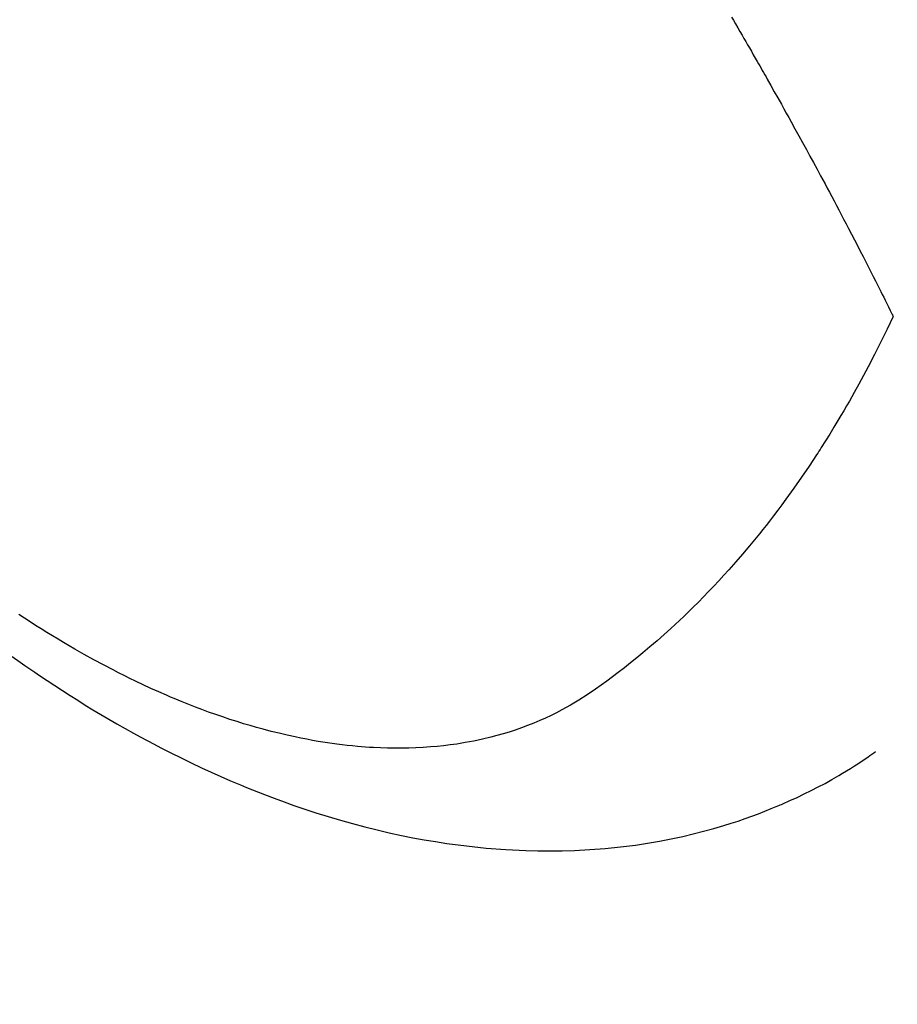
# Model space of a CAD drawing. Extents: x 55896 to 82369, y -11045 to -2175.
# Drawn here: x 71642 to 71660, y -4360 to -4340 of the extents above; entities that cross this region are included whole.
import ezdxf

# ---------------------------------------------------------------- set-up
doc = ezdxf.new("R2010")
doc.units = 0
doc.header["$LTSCALE"] = 50
doc.header["$MEASUREMENT"] = 0
doc.linetypes.add('HIDDEN', pattern=[0.375, 0.25, -0.125])
doc.layers.get('0').update_dxf_attribs({"linetype": 'CONTINUOUS'})
doc.layers.get('DEFPOINTS').update_dxf_attribs({"color": 146, "linetype": 'CONTINUOUS'})
doc.layers.add('150-機器', color=8, linetype='CONTINUOUS')
doc.layers.add('160-文字', color=254, linetype='CONTINUOUS')
doc.styles.add('KH001', font='txt')
doc.dimstyles.new('KH1xx015', dxfattribs={"dimscale": 10, "dimtxt": 3.8, "dimasz": 0.8, "dimexe": 0.3, "dimexo": 1.2, "dimgap": 0.5, "dimtad": 3, "dimdec": 1, "dimdsep": 46, "dimlunit": 6, "dimtxsty": 'KH001', "dimblk": 'DOT', "dimcen": 1, "dimdle": 1, "dimclrd": 256, "dimclre": 256, "dimclrt": 256, "dimadec": 0, "dimazin": 0, "dimtfac": 1, "dimtdec": 1, "dimtix": 1, "dimtmove": 2, "dimatfit": 3, "dimldrblk": 'CLOSEDBLANK', "dimfxl": 1, "dimtolj": 1, "dimtzin": 0, "dimlwd": -1, "dimlwe": -1, "dimarcsym": 0})
doc.dimstyles.new('KH1xx030', dxfattribs={"dimscale": 30, "dimtxt": 2, "dimasz": 0.6, "dimexe": 0.3, "dimexo": 1.2, "dimgap": 0.5, "dimtad": 3, "dimdec": 1, "dimdsep": 46, "dimlunit": 6, "dimtxsty": 'KH001', "dimblk": 'DOT', "dimcen": 1, "dimdle": 1, "dimclrd": 256, "dimclre": 256, "dimclrt": 256, "dimadec": 0, "dimazin": 0, "dimtfac": 1, "dimtdec": 1, "dimtix": 1, "dimtmove": 2, "dimatfit": 3, "dimldrblk": 'CLOSEDBLANK', "dimfxl": 1, "dimtolj": 1, "dimtzin": 0, "dimlwd": -1, "dimlwe": -1, "dimarcsym": 0})

# ---------------------------------------------------------------- blocks, each defined once
blk = doc.blocks.new('F402_H')
at = {"layer": '150-機器', "color": 13, "linetype": 'HIDDEN'}
for points in [[(213.217, -160.09), (213.179, -160.154), (213.134, -160.231), (213.089, -160.309), (213.044, -160.386), (212.999, -160.464), (212.962, -160.528), (212.924, -160.593), (212.887, -160.657), (212.85, -160.722), (212.809, -160.793), (212.769, -160.864), (212.728, -160.935), (212.687, -161.006), (212.662, -161.051), (212.636, -161.096), (212.61, -161.141), (212.584, -161.186), (212.559, -161.232), (212.533, -161.277), (212.507, -161.322), (212.482, -161.368), (212.409, -161.497), (212.336, -161.626), (212.263, -161.755), (212.191, -161.884), (212.14, -161.975), (212.09, -162.065), (212.04, -162.156), (211.989, -162.246), (211.911, -162.388), (211.833, -162.531), (211.754, -162.673), (211.676, -162.815), (211.603, -162.951), (211.529, -163.086), (211.456, -163.222), (211.383, -163.358), (211.337, -163.442), (211.292, -163.526), (211.247, -163.61), (211.202, -163.694), (211.154, -163.785), (211.106, -163.875), (211.058, -163.966), (211.01, -164.057), (210.959, -164.154), (210.909, -164.251), (210.858, -164.347), (210.807, -164.444), (210.747, -164.56), (210.686, -164.677), (210.626, -164.793), (210.566, -164.909), (210.509, -165.019), (210.453, -165.129), (210.396, -165.239), (210.34, -165.349), (210.298, -165.433), (210.255, -165.517), (210.213, -165.601), (210.17, -165.685), (210.141, -165.743), (210.112, -165.801), (210.083, -165.859), (210.054, -165.917), (210.018, -165.988), (209.982, -166.059), (209.947, -166.13), (209.912, -166.201), (209.905, -166.214), (209.899, -166.227), (209.893, -166.24), (209.887, -166.253)], [(209.887, -166.253), (210.013, -166.514), (210.141, -166.775), (210.271, -167.034), (210.403, -167.292), (210.498, -167.469), (210.594, -167.646), (210.691, -167.822), (210.79, -167.996), (210.848, -168.097), (210.907, -168.197), (210.966, -168.297), (211.025, -168.397), (211.11, -168.537), (211.195, -168.677), (211.282, -168.816), (211.37, -168.955), (211.394, -168.992), (211.418, -169.029), (211.442, -169.066), (211.466, -169.103), (211.619, -169.334), (211.775, -169.563), (211.934, -169.791), (212.096, -170.016), (212.18, -170.131), (212.265, -170.245), (212.351, -170.358), (212.438, -170.471), (212.505, -170.557), (212.574, -170.643), (212.642, -170.728), (212.712, -170.813), (212.849, -170.98), (212.989, -171.146), (213.13, -171.31), (213.273, -171.472), (213.376, -171.585), (213.479, -171.698), (213.584, -171.809), (213.689, -171.919), (213.795, -172.028), (213.901, -172.136), (214.008, -172.242), (214.116, -172.348), (214.202, -172.431), (214.289, -172.514), (214.377, -172.596), (214.465, -172.677), (214.608, -172.806), (214.753, -172.934), (214.899, -173.06), (215.047, -173.184), (215.172, -173.286), (215.298, -173.388), (215.424, -173.488), (215.552, -173.587), (215.668, -173.675), (215.785, -173.762), (215.904, -173.848), (216.023, -173.932), (216.19, -174.046), (216.361, -174.155), (216.534, -174.259), (216.711, -174.358), (216.823, -174.416), (216.936, -174.472), (217.051, -174.526), (217.166, -174.577), (217.293, -174.63), (217.42, -174.68), (217.548, -174.727), (217.678, -174.772), (217.801, -174.812), (217.925, -174.85), (218.05, -174.885), (218.175, -174.918), (218.35, -174.96), (218.526, -174.997), (218.703, -175.03), (218.88, -175.059), (219.015, -175.078), (219.15, -175.094), (219.285, -175.108), (219.42, -175.12), (219.569, -175.131), (219.719, -175.139), (219.868, -175.144), (220.017, -175.146), (220.161, -175.146), (220.304, -175.144), (220.447, -175.139), (220.591, -175.132), (220.674, -175.128), (220.757, -175.122), (220.84, -175.116), (220.924, -175.109), (221.029, -175.099), (221.135, -175.088), (221.241, -175.076), (221.346, -175.062), (221.442, -175.049), (221.539, -175.035), (221.635, -175.02), (221.731, -175.004), (221.851, -174.984), (221.97, -174.961), (222.089, -174.938), (222.208, -174.914), (222.374, -174.877), (222.54, -174.839), (222.704, -174.798), (222.869, -174.755), (223.003, -174.718), (223.137, -174.679), (223.271, -174.64), (223.405, -174.598), (223.552, -174.551), (223.699, -174.502), (223.845, -174.452), (223.99, -174.4), (224.128, -174.349), (224.264, -174.298), (224.401, -174.245), (224.536, -174.19), (224.617, -174.157), (224.697, -174.124), (224.777, -174.091), (224.857, -174.056), (225.018, -173.986), (225.179, -173.913), (225.339, -173.839), (225.499, -173.763), (225.615, -173.707), (225.73, -173.65), (225.846, -173.593), (225.96, -173.534), (226.158, -173.43), (226.355, -173.325), (226.551, -173.216), (226.746, -173.106), (226.862, -173.039), (226.978, -172.971), (227.093, -172.902), (227.208, -172.832), (227.324, -172.761), (227.439, -172.689), (227.554, -172.616), (227.669, -172.542), (227.785, -172.467), (227.9, -172.391)], [(228.039, -173.257), (227.875, -173.373), (227.774, -173.443), (227.674, -173.513), (227.573, -173.582), (227.472, -173.65), (227.316, -173.754), (227.16, -173.857), (227.003, -173.959), (226.845, -174.06), (226.688, -174.159), (226.531, -174.256), (226.373, -174.353), (226.214, -174.448), (226.046, -174.547), (225.878, -174.644), (225.709, -174.74), (225.539, -174.834), (225.398, -174.911), (225.257, -174.987), (225.115, -175.063), (224.973, -175.137), (224.766, -175.243), (224.558, -175.346), (224.349, -175.448), (224.139, -175.547), (223.94, -175.639), (223.739, -175.728), (223.538, -175.816), (223.336, -175.901), (223.212, -175.952), (223.088, -176.003), (222.963, -176.052), (222.838, -176.101), (222.637, -176.177), (222.435, -176.251), (222.233, -176.323), (222.029, -176.392), (221.779, -176.474), (221.528, -176.552), (221.276, -176.627), (221.023, -176.698), (220.773, -176.765), (220.521, -176.828), (220.269, -176.886), (220.016, -176.941), (219.784, -176.988), (219.551, -177.03), (219.318, -177.07), (219.084, -177.106), (218.678, -177.159), (218.272, -177.202), (217.864, -177.234), (217.455, -177.254), (217.205, -177.26), (216.954, -177.262), (216.704, -177.258), (216.453, -177.251), (216.137, -177.234), (215.822, -177.21), (215.508, -177.179), (215.195, -177.139), (214.949, -177.102), (214.705, -177.06), (214.461, -177.013), (214.219, -176.961), (214.006, -176.911), (213.794, -176.857), (213.583, -176.799), (213.373, -176.738), (213.228, -176.692), (213.083, -176.645), (212.94, -176.596), (212.797, -176.545), (212.663, -176.495), (212.53, -176.443), (212.398, -176.39), (212.266, -176.335), (212.24, -176.324), (212.214, -176.313), (212.189, -176.302), (212.163, -176.291), (212.015, -176.225), (211.868, -176.158), (211.722, -176.088), (211.577, -176.017), (211.434, -175.944), (211.291, -175.869), (211.15, -175.791), (211.01, -175.71), (210.929, -175.662), (210.848, -175.612), (210.767, -175.562), (210.687, -175.511), (210.616, -175.464), (210.545, -175.417), (210.475, -175.369), (210.405, -175.32), (210.366, -175.293), (210.327, -175.265), (210.289, -175.238), (210.25, -175.21)]]:
    blk.add_lwpolyline(points, dxfattribs=at)
blk = doc.blocks.new('_Dot')
at = {"color": 0, "linetype": 'ByBlock', "lineweight": -2}
blk.add_line((-0.5, 0), (-1, 0), dxfattribs=at)
at = {"color": 0, "linetype": 'ByBlock', "const_width": 0.5}
blk.add_lwpolyline([(-0.25, 0, 1), (0.25, 0, 1)], format="xyb", close=True, dxfattribs=at)
blk = doc.blocks.new('*D114')
at = {"layer": 'DEFPOINTS', "transparency": 16777216}
for p, q in [((71279.656, -4638.058), (71279.656, -4372.297)), ((72329.656, -4638.058), (72329.656, -4372.297)), ((72321.656, -4375.297), (71287.656, -4375.297))]:
    blk.add_line(p, q, dxfattribs=at)
at = {"layer": 'DEFPOINTS', "color": 0, "transparency": 16777216}
for p in [(71279.656, -4375.297), (71279.656, -4650.058), (72329.656, -4650.058)]:
    blk.add_point(p, dxfattribs=at)
at = {"layer": 'DEFPOINTS', "transparency": 16777216, "xscale": 8, "yscale": 8, "zscale": 8, "rotation": 180}
blk.add_blockref('_Dot', (71279.656, -4375.297), dxfattribs=at)
at = {"layer": 'DEFPOINTS', "transparency": 16777216, "xscale": 8, "yscale": 8, "zscale": 8}
blk.add_blockref('_Dot', (72329.656, -4375.297), dxfattribs=at)
at = {"layer": 'DEFPOINTS', "transparency": 16777216, "insert": (71804.656, -4348.884), "char_height": 38, "attachment_point": 5, "style": 'KH001'}
blk.add_mtext('\\A1;1,050', dxfattribs=at)
blk = doc.blocks.new('_ClosedBlank')
at = {"color": 0, "linetype": 'ByBlock', "lineweight": -2}
for p, q in [((-1, 0.1667), (0, 0)), ((-1, 0.1667), (-1, -0.1667)), ((0, 0), (-1, -0.1667))]:
    blk.add_line(p, q, dxfattribs=at)

msp = doc.modelspace()

# ---------------------------------------------------------------- block references
at = {"layer": '150-機器', "xscale": -1}
msp.add_blockref('F402_H', (71869.663, -4179.866), dxfattribs=at)

# ---------------------------------------------------------------- dimensions: what is measured, and where the dimension line sits
at = {"layer": 'DEFPOINTS'}
dim = msp.add_linear_dim(base=(71279.656, -4375.297), p1=(72329.656, -4650.058), p2=(71279.656, -4650.058), angle=180, dimstyle='KH1xx015', dxfattribs=at)
dim.commit()
dim.dimension.update_dxf_attribs({"geometry": '*D114', "text_midpoint": (71804.656, -4348.884)})

# ---------------------------------------------------------------- leaders
at = {"layer": '160-文字', "annotation_type": 0, "has_hookline": 1, "hookline_direction": 1}
for points, text_width in [([(71746.671, -4172.677), (71155.317, -4727.25), (71137.317, -4727.25)], 963.959), ([(72107.869, -4201.272), (71659.82, -5754.102), (71641.82, -5754.102)], 1476.853)]:
    msp.add_leader(points, dimstyle='KH1xx030', override={"dimgap": 0.5, "dimtad": 1}, dxfattribs=dict(at, text_width=text_width))
at = {"layer": '160-文字'}
msp.add_leader([(71986.671, -4180.058), (71155.317, -4727.25)], dimstyle='KH1xx030', override={"dimgap": 0.5, "dimtad": 1}, dxfattribs=at)

doc.saveas('drawing.dxf')
